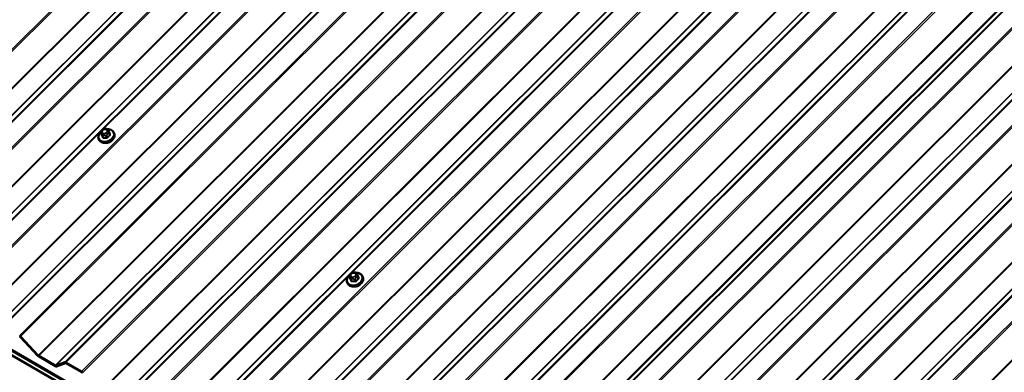
# Model space of a CAD drawing. Units: inches. Extents: x 0.6 to 33.4, y 0.6 to 21.4.
# Drawn here: x 24.4 to 28.4, y 13.9 to 15.3 of the extents above; entities that cross this region are included whole.
import ezdxf

# ---------------------------------------------------------------- set-up
doc = ezdxf.new("R2010")
doc.units = ezdxf.units.IN
doc.header["$LTSCALE"] = 2
doc.header["$MEASUREMENT"] = 0
doc.layers.add('Visible (ANSI)', color=7, linetype='Continuous', lineweight=50)
doc.layers.add('Visible Narrow (ANSI)', color=7, linetype='Continuous', lineweight=35)

msp = doc.modelspace()

# ---------------------------------------------------------------- linework, layer by layer
at = {"layer": 'Visible (ANSI)'}
for p, q in [((26.07064, 13.05875), (30.88321, 17.85991)), ((27.49431, 12.18941), (21.83746, 15.4554)), ((21.83849, 15.45272), (27.49535, 12.18674)), ((21.86158, 15.42016), (27.51843, 12.15417)), ((24.74657, 14.86178), (24.74966, 14.85377)), ((24.75046, 14.87142), (24.75249, 14.87345)), ((24.76371, 14.87792), (24.7666, 14.87785)), ((24.77698, 14.87132), (24.77784, 14.86923)), ((24.77992, 14.86405), (24.78301, 14.85604)), ((24.79931, 14.86203), (24.80028, 14.85952)), ((24.7371, 14.83806), (24.73807, 14.83555)), ((25.75223, 14.28116), (25.75532, 14.27315)), ((25.75612, 14.2908), (25.75816, 14.29283)), ((25.76937, 14.2973), (25.77226, 14.29723)), ((25.78265, 14.2907), (25.7835, 14.28861)), ((25.78558, 14.28343), (25.78867, 14.27542)), ((25.80497, 14.28141), (25.80594, 14.2789)), ((25.74276, 14.25744), (25.74373, 14.25493)), ((24.42015, 14.03734), (24.49172, 13.9611)), ((24.49302, 13.96187), (24.42145, 14.03811)), ((24.56181, 13.92159), (24.49535, 13.95996)), ((24.49639, 13.95728), (24.56285, 13.91891)), ((24.60055, 13.9347), (24.56359, 13.92112)), ((24.56641, 13.91797), (24.60336, 13.93156)), ((24.6682, 13.89677), (24.60411, 13.93377)), ((24.60514, 13.93109), (24.66923, 13.89409))]:
    msp.add_line(p, q, dxfattribs=at)
for centre, major_axis, ratio, start_param, end_param in [((24.77183, 14.84063), (-0.02345, -0.00904), 0.7399972, 1.045132, 2.0964607), ((25.77749, 14.26001), (-0.02345, -0.00904), 0.7399972, 1.045132, 2.0964607), ((24.41884, 14.03657), (-0.00603, 0.00604), 0.3450664, 4.6244518, 5.3749433), ((24.41884, 14.03657), (0.00301, -0.00302), 0.3450664, 1.4828591, 2.2333507), ((24.49432, 13.96264), (0.00603, -0.00604), 0.3450664, 4.6244518, 5.3749433), ((24.49432, 13.96264), (-0.00301, 0.00302), 0.3450664, 1.4828591, 2.2333507), ((24.56078, 13.92427), (0.00301, -0.00302), 0.3450664, 5.3749433, 6.1254349), ((24.56078, 13.92427), (0.00603, -0.00604), 0.3450664, 5.3749433, 6.1254349), ((24.60618, 13.92841), (-0.00603, 0.00604), 0.3450664, 5.3749433, 6.1254349), ((24.60618, 13.92841), (-0.00301, 0.00302), 0.3450664, 5.3749433, 6.1254349), ((24.67026, 13.89141), (-0.00603, 0.00604), 0.3450664, 4.6244518, 5.3749433), ((24.67026, 13.89141), (0.00301, -0.00302), 0.3450664, 1.4828591, 2.2333507)]:
    msp.add_ellipse(centre, major_axis=major_axis, ratio=ratio, start_param=start_param, end_param=end_param, dxfattribs=at)
for points, knots in [([(24.7371, 14.83806), (24.73615, 14.84053), (24.73571, 14.84318), (24.73587, 14.84863), (24.73649, 14.85143), (24.73875, 14.85694), (24.74042, 14.85965), (24.74363, 14.86347), (24.74486, 14.86473), (24.74619, 14.86592)], [3.1567002, 3.1567002, 3.1567002, 3.1567002, 3.4576541, 3.4576541, 3.7659221, 3.7659221, 4.0865957, 4.0865957, 4.2572919, 4.2572919, 4.2572919, 4.2572919]), ([(24.80028, 14.85952), (24.80122, 14.85706), (24.80166, 14.85441), (24.8015, 14.84895), (24.80088, 14.84616), (24.79863, 14.84064), (24.79696, 14.83793), (24.79273, 14.8329), (24.79016, 14.83059), (24.78438, 14.82661), (24.78118, 14.82495), (24.77448, 14.82245), (24.77098, 14.82161), (24.76402, 14.82085), (24.76056, 14.82093), (24.75404, 14.82201), (24.75098, 14.82302), (24.74561, 14.82586), (24.7433, 14.82769), (24.74001, 14.83157), (24.73886, 14.83349), (24.73807, 14.83555)], [0.0151076, 0.0151076, 0.0151076, 0.0151076, 0.3160614, 0.3160614, 0.6243295, 0.6243295, 0.9450031, 0.9450031, 1.2722103, 1.2722103, 1.6009368, 1.6009368, 1.9297778, 1.9297778, 2.2584616, 2.2584616, 2.5853231, 2.5853231, 2.9047174, 2.9047174, 3.1567002, 3.1567002, 3.1567002, 3.1567002]), ([(24.74657, 14.86178), (24.7465, 14.86197), (24.74645, 14.8621), (24.74638, 14.8623), (24.74636, 14.86234), (24.74633, 14.86244), (24.74631, 14.8625), (24.74627, 14.86263), (24.74625, 14.8627), (24.74619, 14.8629), (24.74616, 14.86305), (24.74604, 14.86363), (24.74599, 14.86408), (24.74599, 14.86489), (24.74603, 14.86525), (24.74622, 14.86611), (24.74643, 14.86661), (24.74692, 14.86745), (24.74719, 14.86781), (24.74785, 14.86865), (24.74826, 14.86911), (24.74926, 14.8702), (24.74986, 14.87082), (24.75046, 14.87142)], [0, 0, 0, 0, 0.01609159, 0.01609159, 0.02069005, 0.02069005, 0.02497523, 0.02497523, 0.0291002, 0.0291002, 0.03794937, 0.03794937, 0.064582, 0.064582, 0.08607681, 0.08607681, 0.11594838, 0.11594838, 0.1415167, 0.1415167, 0.17804115, 0.17804115, 0.22948712, 0.22948712, 0.22948712, 0.22948712]), ([(24.75249, 14.87345), (24.75367, 14.87462), (24.75482, 14.8758), (24.75642, 14.87689), (24.75663, 14.87702), (24.75706, 14.87725), (24.75729, 14.87735), (24.7579, 14.87758), (24.7583, 14.87768), (24.7591, 14.87781), (24.7595, 14.87785), (24.761, 14.87795), (24.7621, 14.87795), (24.76337, 14.87793), (24.76354, 14.87793), (24.76371, 14.87792)], [0, 0, 0, 0, 0.1003233, 0.1003233, 0.11485601, 0.11485601, 0.12883796, 0.12883796, 0.15224244, 0.15224244, 0.17667952, 0.17667952, 0.24280293, 0.24280293, 0.25295184, 0.25295184, 0.25295184, 0.25295184]), ([(24.7666, 14.87785), (24.7675, 14.87783), (24.76842, 14.8778), (24.77002, 14.87768), (24.77072, 14.87761), (24.77175, 14.87744), (24.77209, 14.87737), (24.77271, 14.87718), (24.773, 14.87707), (24.77369, 14.87672), (24.77409, 14.87644), (24.77475, 14.8758), (24.77504, 14.87544), (24.77537, 14.87494), (24.77545, 14.87483), (24.77556, 14.87463), (24.7756, 14.87456), (24.77566, 14.87444), (24.77568, 14.8744), (24.77572, 14.87433), (24.77574, 14.87429), (24.77577, 14.87423), (24.77579, 14.8742), (24.77583, 14.87411), (24.77585, 14.87407), (24.77594, 14.87386), (24.77599, 14.87373), (24.77617, 14.87331), (24.77629, 14.87301), (24.77659, 14.87227), (24.77679, 14.87181), (24.77698, 14.87132)], [0, 0, 0, 0, 0.05444045, 0.05444045, 0.09533611, 0.09533611, 0.11476594, 0.11476594, 0.13226385, 0.13226385, 0.1596759, 0.1596759, 0.1865578, 0.1865578, 0.19461469, 0.19461469, 0.19950819, 0.19950819, 0.20195501, 0.20195501, 0.20441076, 0.20441076, 0.20687102, 0.20687102, 0.21181213, 0.21181213, 0.23133552, 0.23133552, 0.2599036, 0.2599036, 0.30011217, 0.30011217, 0.30011217, 0.30011217]), ([(24.77385, 14.87659), (24.77598, 14.87661), (24.77807, 14.87645), (24.78334, 14.87557), (24.7864, 14.87457), (24.79176, 14.87173), (24.79408, 14.8699), (24.79737, 14.86602), (24.79851, 14.8641), (24.79931, 14.86203)], [5.1969713, 5.1969713, 5.1969713, 5.1969713, 5.4000543, 5.4000543, 5.7269157, 5.7269157, 6.0463101, 6.0463101, 6.2982929, 6.2982929, 6.2982929, 6.2982929]), ([(24.77784, 14.86923), (24.77809, 14.86861), (24.77836, 14.86796), (24.77881, 14.86686), (24.77898, 14.86643), (24.77927, 14.86571), (24.77938, 14.86542), (24.77954, 14.86502), (24.77959, 14.8649), (24.7797, 14.86462), (24.77977, 14.86445), (24.77986, 14.86422), (24.77989, 14.86413), (24.77992, 14.86405)], [0, 0, 0, 0, 0.05144113, 0.05144113, 0.0804424, 0.0804424, 0.09777859, 0.09777859, 0.10513763, 0.10513763, 0.11619734, 0.11619734, 0.12308874, 0.12308874, 0.12308874, 0.12308874]), ([(25.74276, 14.25744), (25.74181, 14.25991), (25.74137, 14.26256), (25.74153, 14.26801), (25.74216, 14.27081), (25.74441, 14.27632), (25.74608, 14.27903), (25.74929, 14.28285), (25.75052, 14.28411), (25.75185, 14.2853)], [3.1567002, 3.1567002, 3.1567002, 3.1567002, 3.4576541, 3.4576541, 3.7659221, 3.7659221, 4.0865957, 4.0865957, 4.2572919, 4.2572919, 4.2572919, 4.2572919]), ([(25.80594, 14.2789), (25.80689, 14.27644), (25.80733, 14.27379), (25.80717, 14.26834), (25.80654, 14.26554), (25.80429, 14.26002), (25.80262, 14.25731), (25.79839, 14.25228), (25.79582, 14.24997), (25.79005, 14.24599), (25.78685, 14.24433), (25.78014, 14.24183), (25.77664, 14.24099), (25.76968, 14.24023), (25.76622, 14.24031), (25.7597, 14.24139), (25.75664, 14.2424), (25.75128, 14.24524), (25.74896, 14.24707), (25.74567, 14.25095), (25.74452, 14.25287), (25.74373, 14.25493)], [0.0151076, 0.0151076, 0.0151076, 0.0151076, 0.3160614, 0.3160614, 0.6243295, 0.6243295, 0.9450031, 0.9450031, 1.2722103, 1.2722103, 1.6009368, 1.6009368, 1.9297778, 1.9297778, 2.2584616, 2.2584616, 2.5853231, 2.5853231, 2.9047174, 2.9047174, 3.1567002, 3.1567002, 3.1567002, 3.1567002]), ([(25.75223, 14.28116), (25.75216, 14.28135), (25.75211, 14.28148), (25.75204, 14.28168), (25.75202, 14.28172), (25.75199, 14.28182), (25.75197, 14.28188), (25.75193, 14.28201), (25.75191, 14.28208), (25.75185, 14.28228), (25.75182, 14.28243), (25.7517, 14.28301), (25.75165, 14.28346), (25.75166, 14.28427), (25.75169, 14.28463), (25.75189, 14.28549), (25.7521, 14.28599), (25.75259, 14.28683), (25.75285, 14.28719), (25.75352, 14.28803), (25.75392, 14.28849), (25.75492, 14.28958), (25.75552, 14.2902), (25.75612, 14.2908)], [0, 0, 0, 0, 0.01609159, 0.01609159, 0.02069005, 0.02069005, 0.02497523, 0.02497523, 0.0291002, 0.0291002, 0.03794937, 0.03794937, 0.064582, 0.064582, 0.08607681, 0.08607681, 0.11594838, 0.11594838, 0.1415167, 0.1415167, 0.17804115, 0.17804115, 0.22948712, 0.22948712, 0.22948712, 0.22948712]), ([(25.75816, 14.29283), (25.75933, 14.294), (25.76048, 14.29518), (25.76208, 14.29627), (25.76229, 14.2964), (25.76273, 14.29663), (25.76295, 14.29673), (25.76357, 14.29696), (25.76397, 14.29706), (25.76476, 14.29719), (25.76517, 14.29723), (25.76666, 14.29733), (25.76776, 14.29733), (25.76903, 14.29731), (25.7692, 14.29731), (25.76937, 14.2973)], [0, 0, 0, 0, 0.1003233, 0.1003233, 0.11485601, 0.11485601, 0.12883796, 0.12883796, 0.15224244, 0.15224244, 0.17667952, 0.17667952, 0.24280293, 0.24280293, 0.25295184, 0.25295184, 0.25295184, 0.25295184]), ([(25.77226, 14.29723), (25.77317, 14.29721), (25.77408, 14.29718), (25.77569, 14.29706), (25.77638, 14.29699), (25.77742, 14.29682), (25.77775, 14.29675), (25.77837, 14.29656), (25.77866, 14.29645), (25.77936, 14.2961), (25.77975, 14.29582), (25.78041, 14.29518), (25.7807, 14.29483), (25.78104, 14.29432), (25.78111, 14.29421), (25.78123, 14.29401), (25.78127, 14.29394), (25.78133, 14.29382), (25.78135, 14.29379), (25.78138, 14.29371), (25.7814, 14.29368), (25.78143, 14.29361), (25.78145, 14.29358), (25.78149, 14.29349), (25.78151, 14.29345), (25.7816, 14.29324), (25.78166, 14.29311), (25.78183, 14.29269), (25.78195, 14.29239), (25.78226, 14.29165), (25.78245, 14.29119), (25.78265, 14.2907)], [0, 0, 0, 0, 0.05444045, 0.05444045, 0.09533611, 0.09533611, 0.11476594, 0.11476594, 0.13226385, 0.13226385, 0.1596759, 0.1596759, 0.1865578, 0.1865578, 0.19461469, 0.19461469, 0.19950819, 0.19950819, 0.20195501, 0.20195501, 0.20441076, 0.20441076, 0.20687102, 0.20687102, 0.21181213, 0.21181213, 0.23133552, 0.23133552, 0.2599036, 0.2599036, 0.30011217, 0.30011217, 0.30011217, 0.30011217]), ([(25.77951, 14.29597), (25.78164, 14.29599), (25.78373, 14.29583), (25.789, 14.29495), (25.79206, 14.29395), (25.79743, 14.29111), (25.79974, 14.28928), (25.80303, 14.2854), (25.80418, 14.28348), (25.80497, 14.28141)], [5.1969713, 5.1969713, 5.1969713, 5.1969713, 5.4000543, 5.4000543, 5.7269157, 5.7269157, 6.0463101, 6.0463101, 6.2982929, 6.2982929, 6.2982929, 6.2982929]), ([(25.7835, 14.28861), (25.78376, 14.28799), (25.78402, 14.28734), (25.78447, 14.28624), (25.78464, 14.28581), (25.78493, 14.28509), (25.78504, 14.2848), (25.7852, 14.2844), (25.78525, 14.28429), (25.78536, 14.284), (25.78543, 14.28383), (25.78552, 14.2836), (25.78555, 14.28351), (25.78558, 14.28343)], [0, 0, 0, 0, 0.05144113, 0.05144113, 0.0804424, 0.0804424, 0.09777859, 0.09777859, 0.10513763, 0.10513763, 0.11619734, 0.11619734, 0.12308874, 0.12308874, 0.12308874, 0.12308874])]:
    msp.add_open_spline(points, degree=3, knots=knots, dxfattribs=at)
at = {"layer": 'Visible Narrow (ANSI)'}
for p, q in [((28.45713, 19.26061), (23.66253, 14.47739)), ((28.46251, 19.2575), (23.6672, 14.47357)), ((28.55625, 19.20338), (23.73877, 14.39733)), ((28.55894, 19.20183), (23.74111, 14.39542)), ((28.6254, 19.16346), (23.80757, 14.35705)), ((28.62683, 19.16263), (23.80935, 14.35658)), ((28.64161, 19.1541), (23.8463, 14.37017)), ((28.64446, 19.15245), (23.84987, 14.36923)), ((28.70855, 19.11545), (23.91395, 14.33223)), ((28.71393, 19.11235), (23.91862, 14.32842)), ((28.80767, 19.05823), (23.99019, 14.25218)), ((28.81036, 19.05667), (23.99252, 14.25027)), ((28.87682, 19.0183), (24.05898, 14.2119)), ((28.87824, 19.01748), (24.06076, 14.21143)), ((28.89303, 19.00894), (24.09772, 14.22501)), ((28.89588, 19.0073), (24.10128, 14.22408)), ((28.95996, 18.9703), (24.16536, 14.18708)), ((28.96534, 18.96719), (24.17003, 14.18326)), ((29.05908, 18.91307), (24.2416, 14.10702)), ((29.06177, 18.91152), (24.24394, 14.10511)), ((29.12823, 18.87315), (24.3104, 14.06674)), ((29.12966, 18.87232), (24.31218, 14.06628)), ((29.14444, 18.86379), (24.34914, 14.07986)), ((29.14729, 18.86214), (24.3527, 14.07892)), ((29.21138, 18.82514), (24.41678, 14.04192)), ((29.21676, 18.82204), (24.42145, 14.03811)), ((29.3105, 18.76792), (24.49302, 13.96187)), ((29.31319, 18.76636), (24.49535, 13.95996)), ((29.37965, 18.72799), (24.56181, 13.92159)), ((29.38108, 18.72717), (24.56359, 13.92112)), ((29.39586, 18.71863), (24.60055, 13.9347)), ((29.39871, 18.71699), (24.60411, 13.93377)), ((29.46279, 18.67999), (24.6682, 13.89677)), ((29.46817, 18.67688), (24.67287, 13.89295)), ((29.56192, 18.62276), (24.74444, 13.81671)), ((29.56461, 18.62121), (24.74677, 13.8148)), ((29.63107, 18.58284), (24.81323, 13.77643)), ((29.63249, 18.58201), (24.81501, 13.77597)), ((29.64728, 18.57348), (24.85197, 13.78955)), ((29.65013, 18.57183), (24.85553, 13.78861)), ((29.71421, 18.53483), (24.91961, 13.75161)), ((29.71959, 18.53173), (24.92428, 13.7478)), ((29.81333, 18.47761), (24.99585, 13.67156)), ((29.81602, 18.47605), (24.99819, 13.66965)), ((29.88248, 18.43768), (25.06465, 13.63128)), ((29.88391, 18.43686), (25.06643, 13.63081)), ((29.89869, 18.42832), (25.10338, 13.64439)), ((29.90154, 18.42668), (25.10694, 13.64346)), ((29.96562, 18.38968), (25.17103, 13.60646)), ((29.971, 18.38657), (25.1757, 13.60264)), ((30.06475, 18.33245), (25.24727, 13.5264)), ((30.06744, 18.3309), (25.2496, 13.52449)), ((30.1339, 18.29253), (25.31606, 13.48612)), ((30.13532, 18.2917), (25.31784, 13.48566)), ((30.15011, 18.28317), (25.3548, 13.49924)), ((30.15296, 18.28152), (25.35836, 13.4983)), ((30.21704, 18.24452), (25.42244, 13.4613)), ((30.22242, 18.24142), (25.42711, 13.45749)), ((30.31616, 18.1873), (25.49868, 13.38125)), ((30.31885, 18.18574), (25.50102, 13.37934)), ((30.38531, 18.14737), (25.56748, 13.34097)), ((30.38674, 18.14655), (25.56926, 13.3405)), ((30.40152, 18.13801), (25.60621, 13.35409)), ((30.40437, 18.13637), (25.60978, 13.35315)), ((30.46846, 18.09937), (25.67386, 13.31615)), ((30.47384, 18.09626), (25.67853, 13.31233)), ((30.56758, 18.04214), (25.7501, 13.23609)), ((30.57027, 18.04059), (25.75243, 13.23418)), ((30.63673, 18.00222), (25.81889, 13.19581)), ((30.63815, 18.00139), (25.82067, 13.19535)), ((30.65294, 17.99286), (25.85763, 13.20893)), ((30.65579, 17.99121), (25.86119, 13.20799)), ((30.71987, 17.95421), (25.92527, 13.17099)), ((30.72525, 17.95111), (25.92994, 13.16718)), ((30.819, 17.89699), (26.00151, 13.09094)), ((30.82169, 17.89543), (26.00385, 13.08903)), ((30.96376, 17.8134), (26.17232, 13.03333)), ((30.96914, 17.8103), (26.17699, 13.02951)), ((31.06289, 17.75618), (26.24856, 12.95327)), ((31.06558, 17.75462), (26.25089, 12.95136)), ((31.13204, 17.71625), (26.31735, 12.91299)), ((31.13346, 17.71543), (26.31913, 12.91253)), ((31.14825, 17.70689), (26.35609, 12.92611)), ((31.1511, 17.70525), (26.35965, 12.92517)), ((31.21518, 17.66825), (26.42373, 12.88817)), ((31.22056, 17.66514), (26.4284, 12.88436)), ((31.3143, 17.61102), (26.49997, 12.80812)), ((31.31699, 17.60947), (26.50231, 12.80621)), ((31.38345, 17.5711), (26.56877, 12.76784)), ((31.38488, 17.57027), (26.57055, 12.76737)), ((31.39966, 17.56174), (26.60751, 12.78096)), ((31.40251, 17.56009), (26.61107, 12.78002)), ((31.46659, 17.52309), (26.67515, 12.74302)), ((31.47197, 17.51999), (26.67982, 12.73921)), ((31.56572, 17.46587), (26.75139, 12.66296)), ((31.56841, 17.46431), (26.75372, 12.66105)), ((31.63487, 17.42594), (26.82018, 12.62268)), ((31.63629, 17.42512), (26.82197, 12.62222)), ((31.65108, 17.41658), (26.85892, 12.6358)), ((31.65393, 17.41494), (26.86248, 12.63486)), ((31.71801, 17.37794), (26.92657, 12.59786)), ((31.72339, 17.37483), (26.93124, 12.59405)), ((31.81713, 17.32071), (27.00281, 12.51781)), ((31.81982, 17.31916), (27.00514, 12.5159)), ((28.72705, 15.68742), (26.77443, 13.73943)), ((28.72762, 15.6835), (26.77882, 13.73933)), ((24.74967, 14.85373), (24.74659, 14.86174)), ((24.74752, 14.85954), (24.74838, 14.85744)), ((24.75204, 14.86276), (24.75119, 14.86486)), ((24.75293, 14.87099), (24.75497, 14.87302)), ((24.76051, 14.85948), (24.75762, 14.85954)), ((24.76229, 14.87594), (24.76518, 14.87587)), ((24.76987, 14.86442), (24.76783, 14.86239)), ((24.77076, 14.87265), (24.77161, 14.87055)), ((24.77289, 14.85687), (24.77493, 14.8589)), ((24.77902, 14.86098), (24.7821, 14.85297)), ((24.75042, 14.85235), (24.75351, 14.84434)), ((24.75634, 14.84271), (24.75325, 14.85072)), ((24.75772, 14.85205), (24.76062, 14.85198)), ((24.7662, 14.85042), (24.76928, 14.84241)), ((24.773, 14.84389), (24.76991, 14.8519)), ((25.75534, 14.27311), (25.75225, 14.28112)), ((25.75318, 14.27892), (25.75404, 14.27682)), ((25.75609, 14.27174), (25.75918, 14.26372)), ((25.75771, 14.28214), (25.75685, 14.28424)), ((25.7586, 14.29037), (25.76063, 14.2924)), ((25.762, 14.26209), (25.75892, 14.2701)), ((25.76617, 14.27886), (25.76328, 14.27892)), ((25.76339, 14.27143), (25.76628, 14.27136)), ((25.76795, 14.29532), (25.77085, 14.29525)), ((25.77186, 14.2698), (25.77495, 14.26179)), ((25.77553, 14.2838), (25.77349, 14.28177)), ((25.77866, 14.26327), (25.77558, 14.27128)), ((25.77642, 14.29203), (25.77728, 14.28993)), ((25.77855, 14.27625), (25.78059, 14.27828)), ((25.78468, 14.28036), (25.78777, 14.27235)), ((24.42145, 14.03811), (24.42015, 14.03734)), ((24.49302, 13.96187), (24.49172, 13.9611)), ((24.49535, 13.95996), (24.49639, 13.95728)), ((24.56181, 13.92159), (24.56285, 13.91891)), ((24.56359, 13.92112), (24.56641, 13.91797)), ((24.60055, 13.9347), (24.60336, 13.93156)), ((24.60411, 13.93377), (24.60514, 13.93109)), ((24.6682, 13.89677), (24.66923, 13.89409))]:
    msp.add_line(p, q, dxfattribs=at)
for centre, major_axis, ratio, start_param, end_param in [((24.7676, 14.85161), (0.0295, 0.01137), 0.7399972, 2.0717932, 7.3558936), ((24.7682, 14.85005), (0.0311, 0.01199), 0.7399972, 3.1415927, 6.2831853), ((24.76917, 14.84754), (0.0311, 0.01199), 0.7399972, 3.1415927, 6.2831853), ((24.7503, 14.86322), (-0.00373, -0.00144), 0.7399972, 0, 0.0151076), ((24.75248, 14.86151), (-0.00494, -0.00202), 0.6725332, 4.6986586, 6.2694549), ((24.75333, 14.85941), (-0.00494, -0.00202), 0.6725332, 4.6986586, 6.2694549), ((24.75851, 14.86777), (-0.00735, -0.00283), 0.7399972, 5.2510953, 6.2982929), ((24.75422, 14.86764), (-0.00377, 0.00378), 0.3450664, 5.3749433, 6.2831853), ((24.75937, 14.86568), (-0.00735, -0.00283), 0.7399972, 0.0151076, 1.0623051), ((24.75626, 14.86967), (-0.00377, 0.00378), 0.3450664, 5.3749433, 6.2831853), ((24.76054, 14.8698), (0.00735, 0.00283), 0.7399972, 1.0623051, 2.1095027), ((24.75891, 14.8562), (-0.00012, -0.00533), 0.3274668, 4.0413558, 5.6121521), ((24.7618, 14.85613), (0.00012, 0.00533), 0.3274668, 0.8997631, 2.4705594), ((24.76226, 14.86561), (-0.00735, -0.00283), 0.7399972, 1.0623051, 2.1095027), ((24.76358, 14.87259), (0.00012, 0.00533), 0.3274668, 0, 0.8997631), ((24.76647, 14.87252), (0.00012, 0.00533), 0.3274668, 0, 0.8997631), ((24.76344, 14.86974), (0.00735, 0.00283), 0.7399972, 0.0151076, 1.0623051), ((24.76912, 14.85904), (0.00377, -0.00378), 0.3450664, 0.6625544, 2.2333507), ((24.76429, 14.86764), (0.00735, 0.00283), 0.7399972, 5.2510953, 6.2982929), ((24.77116, 14.86107), (-0.00377, 0.00378), 0.3450664, 3.804147, 5.3749433), ((24.77205, 14.8693), (0.00494, 0.00202), 0.6725332, 0, 1.5570659), ((24.7729, 14.86721), (0.00494, 0.00202), 0.6725332, 0, 1.5570659), ((24.77619, 14.86261), (0.00373, 0.00144), 0.7399972, 5.2510953, 6.2831853), ((24.78039, 14.86596), (-0.00123, -0.00051), 0.7280123, 0.5404597, 1.3632764), ((24.80333, 14.80602), (-0.03213, 0.08068), 0.0101611, 5.3722627, 5.5278619), ((24.74843, 14.85324), (0.00123, 0.00051), 0.7280123, 4.8902647, 6.2683632), ((24.77185, 14.79348), (0.03213, -0.08068), 0.0101611, 2.2306701, 2.3862692), ((24.77285, 14.79388), (-0.03261, 0.0819), 0.0101611, 5.3722627, 5.5278619), ((24.75414, 14.85383), (-0.00373, -0.00144), 0.7399972, 0.0151076, 1.0623051), ((24.75227, 14.84385), (0.00123, 0.0005), 0.6129855, 4.8922258, 6.2703243), ((24.78407, 14.7874), (-0.08477, 0.02417), 0.5875114, 5.0512093, 5.2068084), ((24.75604, 14.84167), (0.00004, -0.00133), 0.3839897, 1.0738132, 2.4519117), ((24.78383, 14.78656), (0.08351, -0.02381), 0.5875114, 1.9096166, 2.0652157), ((24.76708, 14.85353), (-0.00373, -0.00144), 0.7399972, 1.0623051, 2.1095027), ((24.76899, 14.84137), (0.0001, 0.00133), 0.2689629, 4.2490399, 5.6271384), ((24.79881, 14.79327), (-0.04408, -0.07634), 0.5773503, 4.1982571, 4.3538562), ((24.77394, 14.84334), (0.000988, -0.000896), 0.2865092, 3.7883644, 5.1664629), ((24.79957, 14.79283), (0.04342, 0.07521), 0.5773503, 1.0566644, 1.2122636), ((24.78305, 14.85243), (-0.000891, 0.000992), 0.401536, 0.6820722, 2.0601707), ((24.78423, 14.85658), (-0.00123, -0.0005), 0.6129855, 0.0145087, 1.3652375), ((25.77326, 14.27099), (0.0295, 0.01137), 0.7399972, 2.0717932, 7.3558936), ((25.77387, 14.26943), (0.0311, 0.01199), 0.7399972, 3.1415927, 6.2831853), ((25.77483, 14.26692), (0.0311, 0.01199), 0.7399972, 3.1415927, 6.2831853), ((25.75596, 14.2826), (-0.00373, -0.00144), 0.7399972, 0, 0.0151076), ((25.75814, 14.28089), (-0.00494, -0.00202), 0.6725332, 4.6986586, 6.2694549), ((25.759, 14.27879), (-0.00494, -0.00202), 0.6725332, 4.6986586, 6.2694549), ((25.7541, 14.27262), (0.00123, 0.00051), 0.7280123, 4.8902647, 6.2683632), ((25.77751, 14.21286), (0.03213, -0.08068), 0.0101611, 2.2306701, 2.3862692), ((25.77851, 14.21326), (-0.03261, 0.0819), 0.0101611, 5.3722627, 5.5278619), ((25.76417, 14.28715), (-0.00735, -0.00283), 0.7399972, 5.2510953, 6.2982929), ((25.7598, 14.27321), (-0.00373, -0.00144), 0.7399972, 0.0151076, 1.0623051), ((25.75989, 14.28702), (-0.00377, 0.00378), 0.3450664, 5.3749433, 6.2831853), ((25.76503, 14.28506), (-0.00735, -0.00283), 0.7399972, 0.0151076, 1.0623051), ((25.76192, 14.28905), (-0.00377, 0.00378), 0.3450664, 5.3749433, 6.2831853), ((25.75794, 14.26323), (0.00123, 0.0005), 0.6129855, 4.8922258, 6.2703243), ((25.76621, 14.28918), (0.00735, 0.00283), 0.7399972, 1.0623051, 2.1095027), ((25.78973, 14.20678), (-0.08477, 0.02417), 0.5875114, 5.0512093, 5.2068084), ((25.76171, 14.26105), (0.00004, -0.00133), 0.3839897, 1.0738132, 2.4519117), ((25.76457, 14.27558), (-0.00012, -0.00533), 0.3274668, 4.0413558, 5.6121521), ((25.76746, 14.27551), (0.00012, 0.00533), 0.3274668, 0.8997631, 2.4705594), ((25.76792, 14.28499), (-0.00735, -0.00283), 0.7399972, 1.0623051, 2.1095027), ((25.76924, 14.29197), (0.00012, 0.00533), 0.3274668, 0, 0.8997631), ((25.77214, 14.2919), (0.00012, 0.00533), 0.3274668, 0, 0.8997631), ((25.7691, 14.28912), (0.00735, 0.00283), 0.7399972, 0.0151076, 1.0623051), ((25.77275, 14.27291), (-0.00373, -0.00144), 0.7399972, 1.0623051, 2.1095027), ((25.77478, 14.27842), (0.00377, -0.00378), 0.3450664, 0.6625544, 2.2333507), ((25.77465, 14.26075), (0.0001, 0.00133), 0.2689629, 4.2490399, 5.6271384), ((25.76996, 14.28702), (0.00735, 0.00283), 0.7399972, 5.2510953, 6.2982929), ((25.77682, 14.28045), (-0.00377, 0.00378), 0.3450664, 3.804147, 5.3749433), ((25.77771, 14.28868), (0.00494, 0.00202), 0.6725332, 0, 1.5570659), ((25.77857, 14.28659), (0.00494, 0.00202), 0.6725332, 0, 1.5570659), ((25.80447, 14.21265), (-0.04408, -0.07634), 0.5773503, 4.1982571, 4.3538562), ((25.77961, 14.26272), (0.000988, -0.000896), 0.2865092, 3.7883644, 5.1664629), ((25.80523, 14.21221), (0.04342, 0.07521), 0.5773503, 1.0566644, 1.2122636), ((25.78185, 14.282), (0.00373, 0.00144), 0.7399972, 5.2510953, 6.2831853), ((25.78606, 14.28534), (-0.00123, -0.00051), 0.7280123, 0.5404597, 1.3632764), ((25.80899, 14.2254), (-0.03213, 0.08068), 0.0101611, 5.3722627, 5.5278619), ((25.78871, 14.27181), (-0.000891, 0.000992), 0.401536, 0.6820722, 2.0601707), ((25.78989, 14.27596), (-0.00123, -0.0005), 0.6129855, 0.0145087, 1.3652375), ((25.78949, 14.20594), (0.08351, -0.02381), 0.5875114, 1.9096166, 2.0652157)]:
    msp.add_ellipse(centre, major_axis=major_axis, ratio=ratio, start_param=start_param, end_param=end_param, dxfattribs=at)
for points, degree in [([(24.74659, 14.86174), (24.74603, 14.86318), (24.74752, 14.85954)], 2), ([(24.77493, 14.8589), (24.77846, 14.86242), (24.77902, 14.86098)], 2), ([(24.74838, 14.85744), (24.74987, 14.8538), (24.75042, 14.85235)], 2), ([(24.74967, 14.85373), (24.74967, 14.85374), (24.74966, 14.85375), (24.74966, 14.85377)], 3), ([(24.75325, 14.85072), (24.7527, 14.85216), (24.75772, 14.85205)], 2), ([(24.76062, 14.85198), (24.76564, 14.85186), (24.7662, 14.85042)], 2), ([(24.76991, 14.8519), (24.76936, 14.85334), (24.77289, 14.85687)], 2), ([(25.75225, 14.28112), (25.75169, 14.28256), (25.75318, 14.27892)], 2), ([(25.75404, 14.27682), (25.75553, 14.27318), (25.75609, 14.27174)], 2), ([(25.75534, 14.27311), (25.75533, 14.27312), (25.75533, 14.27313), (25.75532, 14.27315)], 3), ([(25.75892, 14.2701), (25.75836, 14.27154), (25.76339, 14.27143)], 2), ([(25.76628, 14.27136), (25.7713, 14.27124), (25.77186, 14.2698)], 2), ([(25.77558, 14.27128), (25.77502, 14.27272), (25.77855, 14.27625)], 2), ([(25.78059, 14.27828), (25.78412, 14.2818), (25.78468, 14.28036)], 2)]:
    msp.add_open_spline(points, degree=degree, dxfattribs=at)
for points, knots in [([(24.7805, 14.86498), (24.78044, 14.86512), (24.78037, 14.86527), (24.78, 14.86582), (24.77959, 14.86619), (24.77903, 14.86651), (24.77898, 14.86654), (24.77892, 14.86656)], [-0.105943778, -0.105943778, -0.105943778, -0.105943778, -0.092687007, -0.092687007, -0.051492782, -0.051492782, -0.047335911, -0.047335911, -0.047335911, -0.047335911]), ([(24.74918, 14.85502), (24.74908, 14.8548), (24.749, 14.85459), (24.74883, 14.85395), (24.74879, 14.85353), (24.74887, 14.85289), (24.74893, 14.85266), (24.74902, 14.85244)], [-0.067391581, -0.067391581, -0.067391581, -0.067391581, -0.051492782, -0.051492782, -0.019804916, -0.019804916, 0, 0, 0, 0]), ([(24.7528, 14.84319), (24.75287, 14.84303), (24.75295, 14.84287), (24.75334, 14.84224), (24.75376, 14.84184), (24.75466, 14.84134), (24.75511, 14.84119), (24.75589, 14.84106), (24.7562, 14.84104), (24.75651, 14.84105)], [-0.10594378, -0.10594378, -0.10594378, -0.10594378, -0.09268701, -0.09268701, -0.05149278, -0.05149278, -0.01980492, -0.01980492, 0, 0, 0, 0]), ([(24.75634, 14.84271), (24.7561, 14.8427), (24.75587, 14.84271), (24.75527, 14.8428), (24.75494, 14.84291), (24.75425, 14.84329), (24.75393, 14.8436), (24.75363, 14.84409), (24.75356, 14.84421), (24.75351, 14.84434)], [0, 0, 0, 0, 0.01980492, 0.01980492, 0.05149278, 0.05149278, 0.09268701, 0.09268701, 0.10594378, 0.10594378, 0.10594378, 0.10594378]), ([(24.76926, 14.84075), (24.76948, 14.84073), (24.76971, 14.84073), (24.77063, 14.84077), (24.77134, 14.84093), (24.77251, 14.84141), (24.77298, 14.84168), (24.77368, 14.84222), (24.77393, 14.84245), (24.77415, 14.84269)], [-0.10594378, -0.10594378, -0.10594378, -0.10594378, -0.09268701, -0.09268701, -0.05149278, -0.05149278, -0.01980492, -0.01980492, 0, 0, 0, 0]), ([(24.773, 14.84389), (24.77283, 14.8437), (24.77265, 14.84352), (24.77212, 14.8431), (24.77176, 14.84289), (24.77087, 14.84252), (24.77033, 14.84241), (24.76962, 14.84239), (24.76945, 14.84239), (24.76928, 14.84241)], [0, 0, 0, 0, 0.01980492, 0.01980492, 0.05149278, 0.05149278, 0.09268701, 0.09268701, 0.10594378, 0.10594378, 0.10594378, 0.10594378]), ([(24.78301, 14.85604), (24.78308, 14.85586), (24.78313, 14.85567), (24.7832, 14.85515), (24.78318, 14.85482), (24.78298, 14.85406), (24.78276, 14.85366), (24.78234, 14.85318), (24.78222, 14.85307), (24.7821, 14.85297)], [0.00153836, 0.00153836, 0.00153836, 0.00153836, 0.01980492, 0.01980492, 0.05149278, 0.05149278, 0.09268701, 0.09268701, 0.10594378, 0.10594378, 0.10594378, 0.10594378]), ([(24.78311, 14.85164), (24.78327, 14.85178), (24.78342, 14.85193), (24.78396, 14.85257), (24.78426, 14.8531), (24.78452, 14.85409), (24.78455, 14.85453), (24.78445, 14.85522), (24.78438, 14.85548), (24.78428, 14.85573)], [-0.10594378, -0.10594378, -0.10594378, -0.10594378, -0.09268701, -0.09268701, -0.05149278, -0.05149278, -0.01980492, -0.01980492, 0, 0, 0, 0]), ([(25.75484, 14.2744), (25.75474, 14.27418), (25.75466, 14.27397), (25.75449, 14.27333), (25.75446, 14.27291), (25.75453, 14.27227), (25.75459, 14.27204), (25.75468, 14.27182)], [-0.067391581, -0.067391581, -0.067391581, -0.067391581, -0.051492782, -0.051492782, -0.019804916, -0.019804916, 0, 0, 0, 0]), ([(25.75846, 14.26257), (25.75853, 14.26241), (25.75861, 14.26225), (25.759, 14.26162), (25.75942, 14.26122), (25.76032, 14.26072), (25.76077, 14.26057), (25.76155, 14.26044), (25.76186, 14.26042), (25.76218, 14.26043)], [-0.10594378, -0.10594378, -0.10594378, -0.10594378, -0.09268701, -0.09268701, -0.05149278, -0.05149278, -0.01980492, -0.01980492, 0, 0, 0, 0]), ([(25.762, 14.26209), (25.76177, 14.26208), (25.76153, 14.26209), (25.76094, 14.26218), (25.7606, 14.26229), (25.75991, 14.26267), (25.75959, 14.26298), (25.75929, 14.26347), (25.75923, 14.26359), (25.75918, 14.26372)], [0, 0, 0, 0, 0.01980492, 0.01980492, 0.05149278, 0.05149278, 0.09268701, 0.09268701, 0.10594378, 0.10594378, 0.10594378, 0.10594378]), ([(25.77493, 14.26013), (25.77515, 14.26011), (25.77537, 14.26011), (25.77629, 14.26015), (25.777, 14.26031), (25.77817, 14.26079), (25.77865, 14.26106), (25.77934, 14.2616), (25.77959, 14.26183), (25.77981, 14.26207)], [-0.10594378, -0.10594378, -0.10594378, -0.10594378, -0.09268701, -0.09268701, -0.05149278, -0.05149278, -0.01980492, -0.01980492, 0, 0, 0, 0]), ([(25.77866, 14.26327), (25.7785, 14.26308), (25.77831, 14.2629), (25.77778, 14.26248), (25.77742, 14.26227), (25.77653, 14.2619), (25.77599, 14.26179), (25.77529, 14.26177), (25.77512, 14.26177), (25.77495, 14.26179)], [0, 0, 0, 0, 0.01980492, 0.01980492, 0.05149278, 0.05149278, 0.09268701, 0.09268701, 0.10594378, 0.10594378, 0.10594378, 0.10594378]), ([(25.78616, 14.28436), (25.7861, 14.2845), (25.78603, 14.28465), (25.78567, 14.2852), (25.78526, 14.28557), (25.78469, 14.28589), (25.78464, 14.28592), (25.78459, 14.28594)], [-0.105943778, -0.105943778, -0.105943778, -0.105943778, -0.092687007, -0.092687007, -0.051492782, -0.051492782, -0.047335911, -0.047335911, -0.047335911, -0.047335911]), ([(25.78867, 14.27542), (25.78874, 14.27524), (25.78879, 14.27505), (25.78886, 14.27453), (25.78884, 14.2742), (25.78864, 14.27344), (25.78842, 14.27304), (25.788, 14.27256), (25.78789, 14.27245), (25.78777, 14.27235)], [0.00153836, 0.00153836, 0.00153836, 0.00153836, 0.01980492, 0.01980492, 0.05149278, 0.05149278, 0.09268701, 0.09268701, 0.10594378, 0.10594378, 0.10594378, 0.10594378]), ([(25.78878, 14.27102), (25.78893, 14.27116), (25.78908, 14.27131), (25.78963, 14.27195), (25.78992, 14.27248), (25.79018, 14.27347), (25.79021, 14.27391), (25.79012, 14.2746), (25.79005, 14.27486), (25.78994, 14.27511)], [-0.10594378, -0.10594378, -0.10594378, -0.10594378, -0.09268701, -0.09268701, -0.05149278, -0.05149278, -0.01980492, -0.01980492, 0, 0, 0, 0])]:
    msp.add_open_spline(points, degree=3, knots=knots, dxfattribs=at)

doc.saveas('drawing.dxf')
